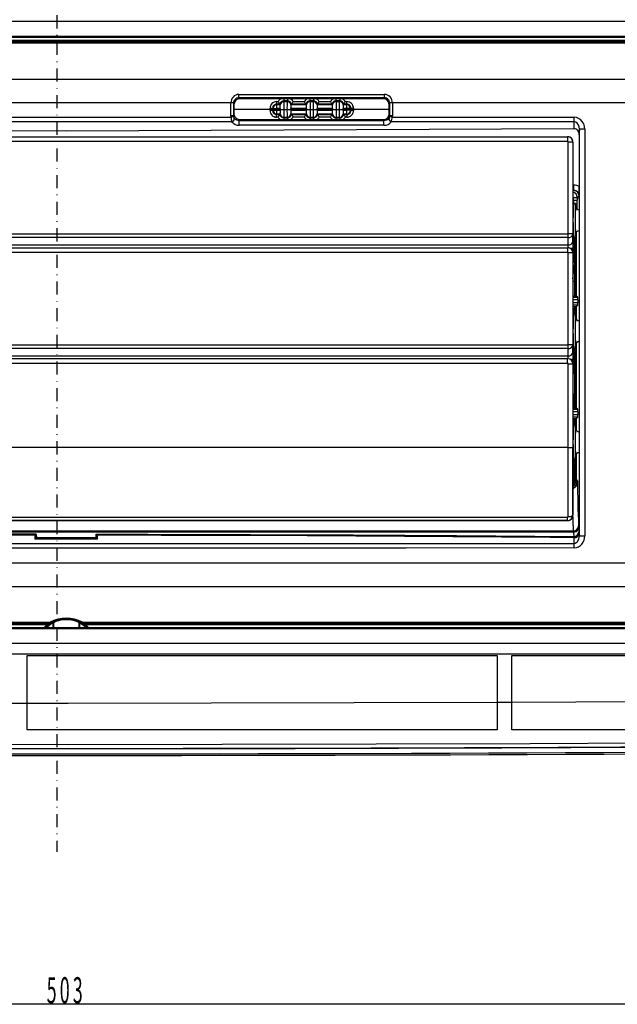
# Model space of a CAD drawing. Extents: x -243 to 732, y -750 to 904.
# Drawn here: x 392 to 507, y 76 to 265 of the extents above; entities that cross this region are included whole.
import ezdxf

# ---------------------------------------------------------------- set-up
doc = ezdxf.new("R2010")
doc.units = 0
doc.linetypes.add('DASHDOT', pattern=[5, 2.5, -1.25, 0, -1.25])
doc.layers.get('0').update_dxf_attribs({"linetype": 'CONTINUOUS'})
doc.layers.add('2', color=7, linetype='CONTINUOUS')
doc.styles.add('EXCESS_STANDARD', font='txt', dxfattribs={"height": 0.2, "bigfont": 'BIGFONT'})

# ---------------------------------------------------------------- blocks, each defined once
blk = doc.blocks.new('0-NONE')
at = {"color": 7, "linetype": 'CONTINUOUS'}
for p, q in [((577.16, 261.24), (225.15, 261.24)), ((574.2, 260.69), (228.12, 260.69)), ((228.23, 260.24), (574.09, 260.24)), ((441.42, 248.97), (441.71, 248.97)), ((441.42, 248.97), (441.42, 248.48)), ((442.79, 249.53), (442.79, 249.1)), ((442.79, 249.1), (442.88, 249.01)), ((443.52, 249.1), (442.79, 249.1)), ((442.88, 249.01), (443.43, 249.01)), ((443.43, 249.01), (443.52, 249.1)), ((443.52, 249.53), (443.52, 249.1)), ((444.6, 248.97), (446.71, 248.97)), ((447.79, 249.53), (447.79, 249.1)), ((447.79, 249.1), (447.88, 249.01)), ((448.52, 249.1), (447.79, 249.1)), ((447.88, 249.01), (448.43, 249.01)), ((448.43, 249.01), (448.52, 249.1)), ((448.52, 249.53), (448.52, 249.1)), ((449.6, 248.97), (451.71, 248.97)), ((452.79, 249.53), (452.79, 249.1)), ((452.79, 249.1), (452.88, 249.01)), ((453.52, 249.1), (452.79, 249.1)), ((452.88, 249.01), (453.43, 249.01)), ((453.43, 249.01), (453.52, 249.1)), ((453.52, 249.53), (453.52, 249.1)), ((454.6, 248.97), (454.9, 248.97)), ((454.9, 248.48), (454.9, 248.97)), ((432.68, 248.73), (369.64, 248.73)), ((432.68, 248.73), (432.68, 248.73)), ((432.68, 246.25), (432.68, 248.73)), ((433.17, 248.71), (433.17, 246.24)), ((433.17, 248.71), (433.17, 248.71)), ((433.33, 248.55), (433.17, 248.71)), ((433.34, 248.66), (433.33, 248.55)), ((440.17, 247.49), (433.33, 247.49)), ((440.17, 247.49), (440.17, 247.72)), ((440.17, 247.49), (440.67, 247.49)), ((440.17, 247.26), (440.17, 247.49)), ((440.75, 247.65), (440.67, 247.73)), ((440.67, 247.73), (440.67, 247.49)), ((440.67, 247.49), (440.67, 247.25)), ((440.75, 247.49), (440.67, 247.49)), ((440.67, 247.25), (440.75, 247.33)), ((440.75, 247.65), (441.5, 247.65)), ((440.75, 247.49), (440.75, 247.65)), ((440.75, 247.33), (440.75, 247.49)), ((440.75, 247.49), (441.5, 247.49)), ((440.75, 247.33), (441.5, 247.33)), ((441.42, 248.48), (441.5, 248.4)), ((442.05, 248.48), (441.42, 248.48)), ((441.5, 247.65), (441.5, 248.4)), ((441.5, 248.4), (442.14, 248.4)), ((441.5, 247.65), (441.5, 247.49)), ((442.14, 247.65), (441.5, 247.65)), ((442.14, 247.49), (441.5, 247.49)), ((441.5, 247.49), (441.5, 247.33)), ((441.5, 246.58), (441.5, 247.33)), ((441.5, 247.33), (442.14, 247.33)), ((442.14, 248.4), (442.05, 248.48)), ((442.05, 248.48), (442.05, 248.48)), ((442.14, 248.35), (442.14, 248.4)), ((442.14, 247.65), (442.14, 247.49)), ((442.14, 247.49), (442.89, 247.49)), ((442.14, 247.49), (442.14, 247.33)), ((442.14, 247.49), (442.14, 247.49)), ((442.89, 247.49), (443.42, 247.49)), ((443.42, 247.49), (444.17, 247.49)), ((444.18, 247.49), (444.17, 247.49)), ((444.26, 248.48), (444.18, 248.4)), ((444.18, 248.4), (447.14, 248.4)), ((444.18, 247.49), (444.18, 247.65)), ((447.14, 247.65), (444.18, 247.65)), ((444.18, 247.33), (444.18, 247.49)), ((447.14, 247.49), (444.18, 247.49)), ((444.18, 247.33), (447.14, 247.33)), ((444.26, 248.48), (444.26, 248.48)), ((447.05, 248.48), (444.26, 248.48)), ((447.14, 248.4), (447.05, 248.48)), ((447.05, 248.48), (447.05, 248.48)), ((447.14, 248.35), (447.14, 248.4)), ((447.14, 247.65), (447.14, 247.49)), ((447.14, 247.49), (447.89, 247.49)), ((447.14, 247.49), (447.14, 247.33)), ((447.14, 247.49), (447.14, 247.49)), ((447.89, 247.49), (448.42, 247.49)), ((448.42, 247.49), (449.17, 247.49)), ((449.18, 247.49), (449.17, 247.49)), ((449.26, 248.48), (449.18, 248.4)), ((449.18, 248.4), (452.14, 248.4)), ((449.18, 247.49), (449.18, 247.65)), ((452.14, 247.65), (449.18, 247.65)), ((449.18, 247.33), (449.18, 247.49)), ((452.14, 247.49), (449.18, 247.49)), ((449.18, 247.33), (452.14, 247.33)), ((449.26, 248.48), (449.26, 248.48)), ((452.05, 248.48), (449.26, 248.48)), ((452.14, 248.4), (452.05, 248.48)), ((452.05, 248.48), (452.05, 248.48)), ((452.14, 248.35), (452.14, 248.4)), ((452.14, 247.65), (452.14, 247.49)), ((452.14, 247.49), (452.89, 247.49)), ((452.14, 247.49), (452.14, 247.33)), ((452.14, 247.49), (452.14, 247.49)), ((452.89, 247.49), (453.42, 247.49)), ((453.42, 247.49), (454.17, 247.49)), ((454.18, 247.49), (454.17, 247.49)), ((454.26, 248.48), (454.18, 248.4)), ((454.18, 248.4), (454.82, 248.4)), ((454.18, 247.49), (454.18, 247.65)), ((454.82, 247.65), (454.18, 247.65)), ((454.18, 247.33), (454.18, 247.49)), ((454.82, 247.49), (454.18, 247.49)), ((454.18, 247.33), (454.82, 247.33)), ((454.26, 248.48), (454.26, 248.48)), ((454.9, 248.48), (454.26, 248.48)), ((454.82, 248.4), (454.9, 248.48)), ((454.82, 248.4), (454.82, 247.65)), ((455.57, 247.65), (454.82, 247.65)), ((454.82, 247.49), (454.82, 247.65)), ((454.82, 247.33), (454.82, 247.49)), ((454.82, 247.49), (455.57, 247.49)), ((454.82, 247.33), (454.82, 246.58)), ((455.57, 247.33), (454.82, 247.33)), ((455.65, 247.73), (455.57, 247.65)), ((455.57, 247.65), (455.57, 247.49)), ((455.57, 247.49), (455.57, 247.33)), ((455.65, 247.49), (455.57, 247.49)), ((455.57, 247.33), (455.65, 247.25)), ((455.65, 247.49), (455.65, 247.73)), ((455.65, 247.25), (455.65, 247.49)), ((455.65, 247.49), (456.15, 247.49)), ((456.15, 247.72), (456.15, 247.49)), ((456.15, 247.49), (456.15, 247.26)), ((462.93, 247.49), (456.15, 247.49)), ((463.09, 248.71), (462.93, 248.55)), ((462.93, 248.55), (462.93, 248.66)), ((463.09, 246.24), (463.09, 248.71)), ((463.09, 248.71), (463.09, 248.71)), ((463.6, 248.73), (463.6, 248.72)), ((463.6, 248.72), (463.6, 246.26)), ((432.7, 246.01), (432.68, 246.25)), ((433.17, 246.24), (433.33, 246.4)), ((433.17, 246.24), (433.18, 246.08)), ((433.33, 246.4), (433.34, 246.35)), ((441.5, 246.58), (441.42, 246.5)), ((441.42, 246.5), (442.05, 246.5)), ((441.42, 246), (441.42, 246.5)), ((441.71, 246), (441.42, 246)), ((442.14, 246.58), (441.5, 246.58)), ((442.05, 246.5), (442.14, 246.58)), ((442.05, 246.5), (442.05, 246.5)), ((442.88, 245.96), (442.79, 245.87)), ((442.79, 245.87), (443.52, 245.87)), ((442.79, 245.87), (442.79, 245.53)), ((443.43, 245.96), (442.88, 245.96)), ((443.52, 245.87), (443.43, 245.96)), ((443.52, 245.87), (443.52, 245.53)), ((444.18, 246.62), (444.18, 246.58)), ((447.14, 246.58), (444.18, 246.58)), ((444.18, 246.58), (444.26, 246.5)), ((444.26, 246.5), (444.26, 246.5)), ((444.26, 246.5), (447.05, 246.5)), ((446.71, 246), (444.6, 246)), ((447.05, 246.5), (447.14, 246.58)), ((447.05, 246.5), (447.05, 246.5)), ((447.88, 245.96), (447.79, 245.87)), ((447.79, 245.87), (448.52, 245.87)), ((447.79, 245.87), (447.79, 245.53)), ((448.43, 245.96), (447.88, 245.96)), ((448.52, 245.87), (448.43, 245.96)), ((448.52, 245.87), (448.52, 245.53)), ((449.18, 246.62), (449.18, 246.58)), ((452.14, 246.58), (449.18, 246.58)), ((449.18, 246.58), (449.26, 246.5)), ((449.26, 246.5), (449.26, 246.5)), ((449.26, 246.5), (452.05, 246.5)), ((451.71, 246), (449.6, 246)), ((452.05, 246.5), (452.14, 246.58)), ((452.05, 246.5), (452.05, 246.5)), ((452.88, 245.96), (452.79, 245.87)), ((452.79, 245.87), (453.52, 245.87)), ((452.79, 245.87), (452.79, 245.53)), ((453.43, 245.96), (452.88, 245.96)), ((453.52, 245.87), (453.43, 245.96)), ((453.52, 245.87), (453.52, 245.53)), ((454.18, 246.62), (454.18, 246.58)), ((454.82, 246.58), (454.18, 246.58)), ((454.18, 246.58), (454.26, 246.5)), ((454.26, 246.5), (454.9, 246.5)), ((454.26, 246.5), (454.26, 246.5)), ((454.9, 246), (454.6, 246)), ((454.9, 246.5), (454.82, 246.58)), ((454.9, 246.5), (454.9, 246)), ((462.93, 246.35), (462.93, 246.41)), ((462.93, 246.41), (463.09, 246.24)), ((463.08, 246.08), (463.09, 246.24)), ((463.6, 246.26), (463.57, 246.01)), ((305.16, 242.24), (497.16, 242.24)), ((497.16, 242.24), (497.16, 241.34)), ((499.38, 242.62), (499.38, 232.71)), ((497.16, 241.34), (305.16, 241.34)), ((497.26, 223.65), (497.26, 241.24)), ((498.16, 241.24), (497.26, 241.24)), ((498.16, 241.24), (498.16, 223.65)), ((498.16, 232.99), (498.36, 232.99)), ((498.36, 231.99), (498.16, 231.99)), ((498.34, 231.97), (498.36, 231.99)), ((498.36, 231.99), (498.36, 232.99)), ((498.34, 231.97), (498.16, 231.97)), ((498.34, 231.97), (498.16, 231.97)), ((498.16, 231.79), (498.34, 231.97)), ((498.17, 231.07), (498.24, 231.01)), ((498.25, 230.64), (499.01, 230.64)), ((498.25, 230.1), (499.01, 230.1)), ((498.34, 231.97), (498.72, 231.9)), ((499.05, 231.68), (498.72, 231.9)), ((499.34, 230.97), (499.01, 230.64)), ((499.01, 230.64), (499.01, 230.1)), ((499.26, 231.36), (499.05, 231.68)), ((499.34, 230.97), (499.26, 231.36)), ((499.36, 230.99), (499.34, 230.97)), ((499.34, 230.28), (499.34, 230.97)), ((499.34, 230.28), (499.37, 225.04)), ((498.25, 230.01), (498.25, 229.49)), ((498.66, 229.49), (498.25, 229.49)), ((498.66, 228.99), (498.66, 229.49)), ((305.06, 223.65), (497.26, 223.65)), ((497.26, 222.94), (305.06, 222.94)), ((497.26, 222.94), (497.26, 223.65)), ((498.16, 223.65), (497.26, 223.65)), ((497.26, 221.53), (497.26, 222.94)), ((498.16, 223.65), (498.16, 223.58)), ((498.18, 222.24), (498.16, 223.65)), ((498.16, 223.58), (498.16, 222.17)), ((498.25, 222.99), (498.25, 222.4)), ((498.25, 222.99), (498.66, 222.99)), ((498.48, 222.99), (498.48, 211.75)), ((498.65, 211.75), (498.65, 222.99)), ((498.66, 222.99), (498.66, 223.49)), ((498.83, 211.75), (498.83, 223.96)), ((305.06, 221.53), (497.26, 221.53)), ((305.16, 220.99), (497.16, 220.99)), ((497.16, 220.99), (497.16, 220.09)), ((497.26, 220.98), (497.26, 221.53)), ((498.16, 220.82), (497.71, 220.82)), ((498.16, 222.24), (498.18, 222.24)), ((498.16, 222.17), (498.16, 220.82)), ((498.16, 220.82), (498.16, 219.99)), ((498.16, 220.82), (498.19, 220.82)), ((498.19, 218.07), (498.19, 220.82)), ((498.25, 221.69), (498.2, 218.78)), ((499.38, 222.16), (499.38, 166.85)), ((497.16, 220.09), (305.16, 220.09)), ((497.26, 202.4), (497.26, 219.99)), ((498.16, 219.99), (497.26, 219.99)), ((498.16, 219.99), (498.16, 202.4)), ((498.16, 218.07), (498.19, 218.07)), ((498.16, 214.57), (498.48, 214.57)), ((498.16, 211.75), (498.83, 211.75)), ((498.16, 211.5), (499.08, 211.5)), ((498.83, 211.75), (499.08, 211.5)), ((499.09, 211), (498.16, 211)), ((498.16, 210.48), (499.09, 210.48)), ((499.08, 209.98), (498.17, 209.98)), ((498.17, 209.82), (498.24, 209.76)), ((498.24, 209.73), (498.83, 209.73)), ((498.48, 209.73), (498.48, 208.24)), ((498.65, 208.24), (498.65, 209.73)), ((499.08, 209.98), (498.83, 209.73)), ((498.83, 207.26), (498.83, 209.73)), ((499.09, 211), (499.09, 210.48)), ((498.25, 208.76), (498.25, 208.24)), ((498.66, 208.24), (498.25, 208.24)), ((498.66, 207.74), (498.66, 208.24)), ((305.06, 202.4), (497.26, 202.4)), ((497.26, 201.69), (497.26, 202.4)), ((498.16, 202.4), (497.26, 202.4)), ((498.16, 202.4), (498.16, 202.33)), ((498.18, 200.99), (498.16, 202.4)), ((498.16, 202.33), (498.16, 200.92)), ((498.66, 201.74), (498.66, 202.24)), ((498.83, 190.32), (498.83, 202.71)), ((497.26, 201.69), (305.06, 201.69)), ((305.06, 200.28), (497.26, 200.28)), ((497.26, 200.28), (497.26, 201.69)), ((497.26, 199.73), (497.26, 200.28)), ((498.37, 201.19), (498.16, 201.19)), ((498.16, 200.99), (498.18, 200.99)), ((498.16, 200.92), (498.16, 199.57)), ((498.25, 200.44), (498.2, 197.53)), ((498.25, 201.74), (498.25, 201.15)), ((498.25, 201.74), (498.66, 201.74)), ((498.25, 201.09), (498.28, 201.09)), ((498.28, 201.09), (498.43, 201.19)), ((498.28, 201.09), (498.28, 201.09)), ((498.37, 201.74), (498.37, 201.69)), ((498.37, 201.69), (498.37, 201.19)), ((498.37, 201.69), (498.46, 201.69)), ((498.43, 201.19), (498.37, 201.19)), ((498.63, 200.99), (498.48, 200.89)), ((498.48, 200.89), (498.48, 190.32)), ((498.48, 200.89), (498.48, 200.89)), ((498.65, 190.32), (498.65, 201.21)), ((305.16, 199.74), (497.16, 199.74)), ((497.16, 198.84), (305.16, 198.84)), ((497.16, 198.84), (497.16, 199.74)), ((497.26, 182.74), (497.26, 198.74)), ((497.26, 198.74), (498.16, 198.74)), ((498.16, 199.57), (497.71, 199.57)), ((498.16, 199.57), (498.16, 198.74)), ((498.16, 199.57), (498.19, 199.57)), ((498.16, 198.74), (498.16, 182.74)), ((498.19, 196.82), (498.19, 199.57)), ((498.48, 199.24), (498.23, 199.24)), ((498.16, 196.82), (498.19, 196.82)), ((498.16, 190.32), (498.83, 190.32)), ((498.16, 190.07), (499.08, 190.07)), ((499.09, 189.57), (498.16, 189.57)), ((498.16, 189.05), (499.09, 189.05)), ((498.83, 190.32), (499.08, 190.07)), ((499.09, 189.57), (499.09, 189.05)), ((498.17, 188.57), (498.24, 188.51)), ((499.08, 188.55), (498.19, 188.55)), ((498.25, 188.3), (498.83, 188.3)), ((498.25, 187.51), (498.25, 186.99)), ((498.66, 186.99), (498.25, 186.99)), ((498.48, 188.3), (498.48, 186.99)), ((498.65, 186.99), (498.65, 188.3)), ((498.66, 186.49), (498.66, 186.99)), ((499.08, 188.55), (498.83, 188.3)), ((498.83, 186.01), (498.83, 188.3)), ((497.26, 182.74), (305.06, 182.74)), ((497.26, 182.74), (498.16, 182.74)), ((497.26, 169.5), (497.26, 182.74)), ((498.16, 182.74), (498.16, 169.74)), ((498.83, 176.52), (498.83, 181.46)), ((498.25, 179.2), (498.18, 175.03)), ((498.25, 180.49), (498.25, 179.9)), ((498.25, 180.49), (498.66, 180.49)), ((498.48, 180.49), (498.48, 176.86)), ((498.65, 176.69), (498.65, 180.49)), ((498.66, 180.49), (498.66, 180.99)), ((498.36, 176.39), (498.2, 176.39)), ((498.48, 176.86), (498.65, 176.69)), ((498.48, 176.86), (498.48, 176.86)), ((498.83, 176.52), (499.04, 176.3)), ((498.16, 174.14), (498.17, 174.14)), ((305.15, 168.74), (497.16, 168.74)), ((305.16, 169.4), (497.16, 169.4)), ((497.16, 168.74), (305.16, 168.74)), ((497.16, 168.74), (497.16, 169.4)), ((497.16, 168.74), (497.16, 168.74)), ((498.16, 169.74), (498.16, 169.73)), ((304.07, 166.74), (498.24, 166.74)), ((395.16, 165.97), (395.16, 165.9)), ((395.41, 166.14), (395.43, 165.43)), ((395.41, 165.23), (395.41, 166.14)), ((406.89, 165.43), (406.91, 166.14)), ((406.91, 166.14), (406.91, 165.23)), ((407.16, 165.9), (407.16, 165.97)), ((498.34, 166.64), (498.24, 166.74)), ((498.24, 166.74), (498.25, 166.74)), ((498.34, 166.64), (498.34, 166.64)), ((498.35, 166.49), (498.35, 166.49)), ((498.38, 165.69), (498.35, 166.49)), ((499.25, 167.74), (499.35, 167.63)), ((499.38, 166.85), (499.38, 166.52)), ((499.38, 166.52), (499.38, 166.52)), ((499.39, 166.3), (499.41, 165.81)), ((395.16, 165.9), (395.16, 165.15)), ((395.58, 165.23), (395.16, 165.23)), ((395.43, 165.43), (395.43, 165.23)), ((406.89, 165.43), (395.43, 165.43)), ((407.16, 165.23), (406.74, 165.23)), ((406.89, 165.23), (406.89, 165.43)), ((407.16, 165.15), (407.16, 165.9)), ((252.69, 149.24), (398.05, 149.24)), ((398.02, 149.22), (398.05, 149.24)), ((398.51, 149.29), (398.49, 149.28)), ((398.66, 148.24), (398.66, 149.14)), ((398.7, 149.16), (398.7, 148.24)), ((403.61, 148.24), (403.61, 149.16)), ((403.66, 149.14), (403.66, 148.24)), ((403.83, 149.28), (403.8, 149.29)), ((404.27, 149.24), (549.62, 149.24)), ((404.27, 149.24), (404.29, 149.22)), ((225.15, 148.24), (577.16, 148.24)), ((577.17, 147.99), (225.15, 147.99)), ((397.49, 148.78), (253.32, 148.78)), ((397.49, 148.78), (397.68, 148.78)), ((397.68, 148.78), (397.64, 148.92)), ((404.67, 148.92), (404.63, 148.78)), ((548.99, 148.78), (404.82, 148.78)), ((225.33, 145.24), (576.98, 145.24)), ((225.32, 143.21), (576.99, 143.21)), ((393.65, 142.91), (483.65, 142.91)), ((393.65, 133.77), (393.65, 142.91)), ((483.65, 142.91), (483.65, 133.92)), ((486.49, 133.93), (486.49, 142.91)), ((486.49, 142.91), (576.49, 142.91)), ((483.65, 133.92), (486.49, 133.93)), ((483.65, 133.92), (483.65, 128.61)), ((486.49, 133.93), (576.49, 134.42)), ((486.49, 128.61), (486.49, 133.93)), ((390.82, 133.78), (393.65, 133.77)), ((393.65, 128.61), (393.65, 133.77)), ((483.65, 128.61), (393.65, 128.61)), ((576.49, 128.61), (486.49, 128.61))]:
    blk.add_line(p, q, dxfattribs=at)
at = {"color": 2, "linetype": 'CONTINUOUS'}
blk.add_line((649.64, 76.06), (152.67, 76.06), dxfattribs=at)
at = {"color": 7, "linetype": 'CONTINUOUS'}
for points in [[(225.99, 264.41), (313.56, 264.41), (401.16, 264.41), (488.76, 264.41), (576.33, 264.41)], [(225.15, 261.49), (274.7, 261.49), (318.52, 261.49), (362.36, 261.49), (406.19, 261.49), (417.15, 261.49), (460.98, 261.49), (519.08, 261.49), (577.17, 261.49)], [(228.21, 260.6), (282.06, 260.58), (338.52, 260.56), (395, 260.56), (451.47, 260.56), (512.79, 260.58), (574.11, 260.6)], [(574.09, 260.28), (564.44, 260.28), (507.97, 260.26), (451.48, 260.24), (395, 260.24), (338.51, 260.25), (282.02, 260.26), (228.23, 260.28)], [(228.55, 253.25), (236.77, 253.26), (271.72, 253.26), (364.67, 253.26), (457.63, 253.26), (550.58, 253.26), (573.76, 253.25)], [(462.07, 249.68), (451.6, 249.68), (444.66, 249.68), (434.19, 249.68)], [(434.19, 249.68), (434.25, 249.63), (434.27, 249.61), (434.35, 249.53)], [(434.2, 250.36), (444.66, 250.36), (451.6, 250.36), (462.08, 250.36)], [(461.92, 249.53), (457.52, 249.53), (446.73, 249.53), (434.35, 249.53)], [(461.92, 249.53), (462.02, 249.63), (462.07, 249.68)], [(433.33, 246.4), (433.33, 246.62), (433.33, 247.3), (433.33, 247.98), (433.33, 248.55)], [(442.14, 248.23), (442.14, 248.35), (442.14, 248.35)], [(444.18, 248.4), (444.18, 248.38), (444.18, 248.35)], [(444.18, 248.35), (444.18, 248.35), (444.18, 248.23)], [(447.14, 248.23), (447.14, 248.35), (447.14, 248.35)], [(449.18, 248.4), (449.18, 248.38), (449.18, 248.35)], [(449.18, 248.35), (449.18, 248.35), (449.18, 248.23)], [(452.14, 248.23), (452.14, 248.35), (452.14, 248.35)], [(454.18, 248.4), (454.18, 248.38), (454.18, 248.35)], [(454.18, 248.35), (454.18, 248.35), (454.18, 248.23)], [(462.93, 248.55), (462.93, 247.98), (462.93, 247.3), (462.93, 246.41)], [(573.73, 248.72), (550.66, 248.72), (463.6, 248.73)], [(369.62, 246.01), (383.98, 246.01), (404.79, 246.01), (432.7, 246.01)], [(434.45, 245.53), (434.3, 245.38), (434.29, 245.37)], [(434.29, 245.37), (444.49, 245.37), (454.69, 245.37), (461.98, 245.37)], [(434.45, 245.53), (443.65, 245.53), (453.24, 245.53), (461.82, 245.53)], [(442.14, 246.62), (442.14, 246.62), (442.14, 246.75)], [(442.14, 246.58), (442.14, 246.59), (442.14, 246.62)], [(444.18, 246.75), (444.18, 246.62), (444.18, 246.62)], [(447.14, 246.62), (447.14, 246.62), (447.14, 246.75)], [(447.14, 246.58), (447.14, 246.59), (447.14, 246.62)], [(449.18, 246.75), (449.18, 246.62), (449.18, 246.62)], [(452.14, 246.62), (452.14, 246.62), (452.14, 246.75)], [(452.14, 246.58), (452.14, 246.59), (452.14, 246.62)], [(454.18, 246.75), (454.18, 246.62), (454.18, 246.62)], [(461.98, 245.37), (461.96, 245.38), (461.95, 245.4), (461.83, 245.51), (461.82, 245.53)], [(463.57, 246.01), (467.21, 246.01), (488.02, 246), (498.42, 246)], [(498.38, 243.78), (401.16, 243.33), (303.94, 243.78)], [(432.87, 245.13), (404.79, 245.13), (383.98, 245.13), (369.44, 245.13)], [(461.98, 244.44), (454.7, 244.44), (444.49, 244.44), (434.29, 244.44)], [(498.41, 245.12), (488.01, 245.12), (467.21, 245.13), (463.39, 245.13)], [(498.38, 243.78), (498.41, 244.83), (498.41, 245.12)], [(499.4, 243.67), (499.35, 244.17), (499.19, 244.58), (498.97, 244.87), (498.71, 245.05), (498.49, 245.12), (498.41, 245.12)], [(499.4, 243.67), (499.39, 243.08), (499.38, 242.62)], [(499.41, 165.81), (499.41, 204.73), (499.4, 243.67)], [(500.42, 243.69), (500.42, 241.69), (500.42, 233.69), (500.43, 201.69), (500.42, 165.79)], [(499.37, 225.04), (499.37, 224.09), (499.37, 223.13), (499.38, 222.16)], [(498.16, 215.03), (498.39, 217.45), (498.48, 217.72)], [(498.16, 201.69), (498.18, 201.69), (498.37, 201.69)], [(498.3, 190.32), (498.29, 191.02), (498.24, 195.17), (498.21, 198.14)], [(498.36, 186.99), (498.35, 187.4), (498.33, 188.3)], [(498.17, 174.14), (498.16, 176.99), (498.16, 179.86), (498.16, 182.74)], [(498.48, 177.97), (498.29, 177.6), (498.22, 177.52)], [(498.22, 177.39), (498.37, 177.57), (498.48, 177.83)], [(499.04, 176.3), (499.04, 176.29), (498.99, 175.81), (498.83, 175.4), (498.62, 175.1), (498.35, 174.91), (498.3, 174.89), (498.16, 174.86)], [(498.16, 169.73), (498.16, 171.84), (498.16, 173.98), (498.16, 174.14)], [(498.1, 169.44), (498.12, 169.48), (498.16, 169.73)], [(395.41, 166.14), (385.56, 166.13), (365.86, 166.08), (346.16, 166), (326.47, 165.87), (303.94, 165.69)], [(303.95, 165.52), (321.55, 165.67), (330.86, 165.74), (340.17, 165.8), (358.8, 165.89), (368.11, 165.92), (377.42, 165.95), (395.16, 165.97)], [(498.35, 166.49), (488.4, 166.49), (468.51, 166.48), (428.71, 166.48), (408.81, 166.48), (388.92, 166.48), (367.68, 166.48), (335.82, 166.48), (303.96, 166.49)], [(303.97, 166.64), (335.83, 166.63), (367.68, 166.63), (388.92, 166.63), (408.81, 166.63), (428.71, 166.63), (468.5, 166.63), (488.4, 166.64), (498.34, 166.64)], [(406.91, 166.14), (416.76, 166.13), (436.45, 166.08), (456.15, 166), (475.85, 165.87), (498.38, 165.69)], [(407.16, 165.97), (410.02, 165.97), (419.33, 165.96), (428.64, 165.94), (447.27, 165.87), (456.58, 165.83), (465.89, 165.77), (475.2, 165.71), (493.83, 165.56), (498.37, 165.52)], [(499.38, 166.52), (499.39, 166.44), (499.39, 166.3)], [(303.9, 164.36), (313.78, 164.36), (333.53, 164.35), (373.05, 164.35), (392.8, 164.35), (412.56, 164.35), (434.02, 164.35), (466.22, 164.35), (498.42, 164.36)], [(395.16, 165.9), (377.42, 165.88), (368.11, 165.85), (358.8, 165.82), (340.17, 165.72), (330.86, 165.66), (321.55, 165.6), (303.93, 165.45)], [(395.16, 165.22), (398.62, 165.22), (402.09, 165.22), (407.16, 165.22)], [(407.16, 165.15), (404.69, 165.15), (402.09, 165.15), (398.62, 165.15), (395.16, 165.15)], [(406.74, 165.23), (400.49, 165.23), (395.58, 165.23)], [(498.38, 165.45), (493.83, 165.49), (475.2, 165.64), (465.89, 165.7), (456.58, 165.75), (447.27, 165.8), (428.64, 165.87), (419.33, 165.89), (410.02, 165.9), (407.16, 165.9)], [(498.38, 165.45), (498.38, 165.49), (498.37, 165.52)], [(498.42, 164.36), (498.39, 165.1), (498.38, 165.45)], [(498.42, 164.36), (498.66, 164.41), (498.75, 164.45), (499.04, 164.69), (499.07, 164.72), (499.31, 165.18), (499.41, 165.81)], [(498.42, 163.48), (466.22, 163.47), (434.03, 163.47), (412.56, 163.47), (392.8, 163.47), (373.04, 163.47), (333.53, 163.47), (313.77, 163.48), (303.89, 163.48)], [(228.59, 160.6), (252.2, 160.6), (298.62, 160.61), (345.04, 160.61), (391.47, 160.61), (437.9, 160.61), (484.32, 160.61), (530.75, 160.61), (573.73, 160.6)], [(573.76, 156.05), (565.57, 156.05), (530.68, 156.05), (484.28, 156.06), (437.88, 156.06), (391.48, 156.06), (345.07, 156.06), (298.67, 156.05), (252.28, 156.05), (228.55, 156.05)], [(252.78, 149.19), (338.36, 149.22), (394.77, 149.22), (398.02, 149.22)], [(397.64, 148.92), (397.73, 149), (398.02, 149.22)], [(398.49, 149.28), (398.24, 149.13), (398.17, 149.07)], [(398.17, 149.07), (398.18, 149.03), (398.21, 148.93)], [(404.15, 149.07), (404.06, 149.14), (403.83, 149.28)], [(404.1, 148.93), (404.11, 148.96), (404.15, 149.07)], [(404.29, 149.22), (455.94, 149.22), (507.59, 149.21), (549.54, 149.19)], [(404.29, 149.22), (404.57, 149.02), (404.67, 148.92)], [(397.64, 148.92), (394.77, 148.92), (338.38, 148.91), (253.16, 148.89)], [(396.9, 148.24), (397.17, 148.51), (397.49, 148.78)], [(404.63, 148.78), (404.65, 148.78), (404.82, 148.78)], [(549.15, 148.89), (507.56, 148.9), (456.12, 148.91), (404.67, 148.92)], [(404.82, 148.78), (405.14, 148.51), (405.41, 148.24)], [(393.65, 133.77), (401.55, 133.77), (483.65, 133.92)], [(578.31, 126.44), (489.95, 125.94), (401.55, 125.78), (312.78, 125.94), (224.01, 126.44)]]:
    blk.add_lwpolyline(points, dxfattribs=at)
for centre, radius, start, end in [((434.25, 248.79), 1.57, 91.8747, 182.2332), ((434.16, 248.69), 0.991, 88.2011, 178.8623), ((434.33, 248.54), 0.994, 88.9142, 173.0673), ((394, 250.16), 40.2, 359.3271, 0.2909), ((441.42, 247.72), 1.25, 90.0024, 180.0325), ((442.79, 248.34), 1.25, 100.7938, 149.8833), ((444.21, 250.35), 2.85, 208.8158, 220.8568), ((442.79, 248.35), 0.749, 89.9858, 170.2579), ((442.88, 248.26), 0.75, 90.0212, 173.2059), ((398.15, 247.86), 44.75, 359.5228, 1.4771), ((488.16, 247.86), 44.74, 178.5229, 180.4775), ((443.43, 248.26), 0.75, 6.7938, 89.9791), ((443.52, 248.35), 0.749, 9.7421, 90.0142), ((443.52, 248.34), 1.25, 30.1177, 79.2449), ((442.1, 250.35), 2.85, 319.1427, 331.1846), ((447.79, 248.34), 1.25, 100.7962, 149.8817), ((449.21, 250.35), 2.85, 208.8168, 220.8559), ((447.79, 248.35), 0.749, 89.9863, 170.2575), ((447.88, 248.26), 0.75, 90.0206, 173.2065), ((403.13, 247.86), 44.77, 359.5231, 1.4765), ((493.19, 247.86), 44.77, 178.5235, 180.4769), ((448.43, 248.26), 0.75, 6.7935, 89.9794), ((448.52, 248.35), 0.749, 9.7427, 90.0136), ((448.52, 248.34), 1.25, 30.1164, 79.246), ((447.1, 250.35), 2.85, 319.1441, 331.1832), ((452.79, 248.34), 1.25, 100.7954, 149.8831), ((454.2, 250.34), 2.84, 208.7958, 220.8769), ((452.79, 248.35), 0.749, 89.9858, 170.2579), ((452.88, 248.26), 0.75, 90.0206, 173.2065), ((408.13, 247.86), 44.77, 359.5231, 1.4765), ((498.17, 247.86), 44.75, 178.5229, 180.4772), ((453.43, 248.26), 0.75, 6.7941, 89.9788), ((453.52, 248.35), 0.749, 9.7424, 90.0139), ((453.52, 248.34), 1.25, 30.1175, 79.2442), ((452.1, 250.35), 2.85, 319.1441, 331.1832), ((454.9, 247.72), 1.25, 359.9677, 89.9975), ((461.93, 248.53), 1, 7.3052, 90.6578), ((440.27, 250.16), 21.81, 358.7596, 0.5365), ((462.1, 248.69), 0.996, 1.3678, 91.4594), ((462.02, 248.79), 1.58, 357.8354, 88.041), ((432.78, 243.61), 5.12, 85.5877, 91.1423), ((432.79, 243.61), 5.12, 85.669, 91.2238), ((440.29, 255.19), 7.47, 269.0808, 272.9188), ((440.29, 239.79), 7.46, 87.0805, 90.919), ((441.42, 247.25), 1.25, 179.9677, 269.9973), ((441.42, 247.73), 0.749, 89.9911, 180.0672), ((441.42, 247.25), 0.749, 179.933, 270.009), ((441.5, 247.65), 0.75, 90.0202, 179.9798), ((441.5, 247.33), 0.75, 180.0206, 269.9794), ((423.84, 247.62), 18.3, 359.5719, 1.8858), ((412.19, 247.69), 29.95, 359.9187, 1.0301), ((420.89, 247.39), 21.26, 358.2749, 0.2674), ((413.07, 247.28), 29.08, 358.9533, 0.098), ((398.15, 247.12), 44.75, 358.5229, 0.4772), ((488.16, 247.12), 44.74, 179.5225, 181.4771), ((465.43, 247.59), 21.26, 178.2753, 180.267), ((462.48, 247.35), 18.31, 179.5724, 181.8853), ((473.25, 247.7), 29.08, 178.9533, 180.098), ((474.15, 247.29), 29.98, 179.9192, 181.0295), ((428.84, 247.62), 18.3, 359.5719, 1.8858), ((417.19, 247.69), 29.95, 359.9187, 1.0301), ((425.89, 247.39), 21.26, 358.2749, 0.2674), ((418.09, 247.28), 29.05, 358.9528, 0.0985), ((403.13, 247.12), 44.77, 358.5235, 0.4769), ((493.19, 247.12), 44.77, 179.5231, 181.4765), ((470.4, 247.59), 21.23, 178.2735, 180.2688), ((467.47, 247.35), 18.3, 179.5719, 181.8858), ((478.23, 247.7), 29.05, 178.9525, 180.098), ((479.13, 247.29), 29.96, 179.9193, 181.0302), ((433.82, 247.62), 18.32, 359.5728, 1.8843), ((422.13, 247.69), 30.01, 359.9199, 1.0289), ((430.9, 247.39), 21.24, 358.2745, 0.2684), ((423.03, 247.28), 29.11, 358.954, 0.0973), ((408.13, 247.12), 44.77, 358.5235, 0.4769), ((498.17, 247.12), 44.75, 179.5228, 181.4771), ((475.43, 247.59), 21.26, 178.2749, 180.2674), ((472.47, 247.35), 18.3, 179.5719, 181.8858), ((483.25, 247.7), 29.08, 178.9533, 180.098), ((484.12, 247.29), 29.95, 179.9187, 181.0301), ((454.82, 247.65), 0.75, 0.0203, 89.9797), ((454.82, 247.33), 0.75, 270.0207, 359.9793), ((454.9, 247.73), 0.749, 359.9328, 90.0089), ((454.9, 247.25), 1.25, 270.0029, 0.0321), ((454.9, 247.25), 0.749, 269.991, 0.067), ((456.03, 255.19), 7.47, 267.0812, 270.9192), ((456.03, 239.79), 7.46, 89.081, 92.9195), ((463.49, 243.51), 5.22, 88.8853, 94.4153), ((463.48, 243.51), 5.21, 88.762, 94.2978), ((432.79, 240.85), 5.41, 85.9048, 91.1575), ((433.73, 240.31), 5.8, 95.4357, 100.3074), ((435.97, 246.21), 3.28, 183.4732, 199.1795), ((432.79, 245.66), 0.533, 278.5366, 14.5284), ((433.74, 246.15), 0.565, 187.3563, 219.5357), ((434.28, 246.7), 1.33, 222.889, 270.1229), ((434.43, 246.67), 1.14, 196.1216, 270.7445), ((382.76, 244.84), 51.53, 359.5559, 0.5836), ((444.21, 244.63), 2.85, 139.132, 151.1958), ((442.79, 246.63), 1.25, 210.1187, 243.8468), ((442.79, 246.62), 0.749, 189.7421, 270.0142), ((442.88, 246.71), 0.75, 186.7938, 269.9791), ((443.43, 246.71), 0.75, 270.0206, 353.2065), ((443.52, 246.62), 0.749, 269.9858, 350.2579), ((443.52, 246.63), 1.25, 296.2498, 329.8811), ((442.11, 244.63), 2.85, 28.8038, 40.8685), ((449.21, 244.63), 2.85, 139.1329, 151.1948), ((447.79, 246.63), 1.25, 210.119, 243.8507), ((447.79, 246.62), 0.749, 189.7425, 270.0137), ((447.88, 246.71), 0.75, 186.7932, 269.9797), ((448.43, 246.71), 0.75, 270.0203, 353.2068), ((448.52, 246.62), 0.749, 269.9864, 350.2573), ((448.52, 246.63), 1.25, 296.2454, 329.8806), ((447.11, 244.63), 2.85, 28.8052, 40.8671), ((454.2, 244.64), 2.84, 139.112, 151.2157), ((452.79, 246.63), 1.25, 210.1188, 243.8549), ((452.79, 246.62), 0.749, 189.7421, 270.0142), ((452.88, 246.71), 0.75, 186.7932, 269.9797), ((453.43, 246.71), 0.75, 270.0209, 353.2062), ((453.52, 246.62), 0.749, 269.9861, 350.2576), ((453.52, 246.63), 1.25, 296.2407, 329.8812), ((452.11, 244.63), 2.85, 28.8052, 40.8671), ((461.85, 246.65), 1.12, 268.3566, 344.573), ((461.98, 246.69), 1.32, 269.8212, 317.1219), ((433.94, 244.84), 28.04, 359.1838, 1.0721), ((463.47, 245.66), 0.534, 165.4304, 261.6696), ((462.5, 246.16), 0.581, 320.6793, 352.01), ((462.57, 240.69), 5.41, 79.3491, 84.6493), ((463.48, 240.75), 5.51, 88.8294, 94.0634), ((460.42, 246.2), 3.16, 340.1439, 356.488), ((459.01, 245.9), 39.42, 358.8598, 0.1389), ((498.25, 243.83), 2.18, 356.3239, 85.4618), ((434.29, 246.24), 1.8, 218.1418, 269.9527), ((461.98, 246.24), 1.8, 269.9713, 321.7961), ((498.32, 242.73), 1.06, 354.1981, 87.1426), ((500.17, 233.51), 10.19, 88.6159, 94.3323), ((497.16, 241.24), 1, 0, 90), ((497.16, 241.24), 1, 359.9974, 90.003), ((497.16, 241.24), 0.1, 0, 90), ((513.07, 231.82), 14.92, 179.0618, 182.9037), ((498.36, 230.99), 2, 59.4358, 90.0002), ((498.36, 230.99), 0.999, 359.9734, 90.0271), ((395.49, 232.89), 103.88, 358.9544, 359.9041), ((498.01, 230.64), 1, 0.0206, 81.294), ((483.32, 230.25), 14.93, 359.0639, 2.9016), ((435.11, 229.88), 63.9, 358.6405, 0.1983), ((569.16, 226.24), 70.98, 177.3757, 182.6243), ((571.35, 226.24), 72.77, 177.4402, 182.5598), ((560.65, 226.24), 62.05, 177.4599, 182.5401), ((499.4, 228.98), 0.741, 179.5299, 266.3132), ((497.37, 223.74), 0.803, 261.951, 348.5774), ((499.41, 223.49), 0.75, 89.9953, 179.9933), ((497.16, 219.99), 1, 0, 90), ((497.16, 219.99), 1, 359.9974, 90.003), ((497.37, 222.33), 0.803, 261.9511, 348.5779), ((412.4, 220.91), 85.8, 359.9419, 0.8864), ((455.31, 222.36), 42.94, 359.1141, 0.0576), ((497.16, 219.99), 0.1, 0, 90), ((541.21, 218.12), 43.02, 179.1149, 180.0568), ((491.63, 211.12), 7.46, 359.0624, 2.9031), ((513.07, 210.57), 14.92, 179.0618, 182.9037), ((483.32, 209), 14.93, 359.0639, 2.9016), ((491.63, 210.36), 7.46, 357.097, 0.9375), ((569.16, 204.99), 70.98, 177.3757, 182.6243), ((571.35, 204.99), 72.77, 177.4402, 182.5598), ((560.65, 204.99), 62.05, 177.4599, 182.5401), ((499.41, 207.74), 0.75, 180.0072, 270.0042), ((497.37, 202.49), 0.803, 261.9511, 348.5779), ((499.41, 202.24), 0.75, 89.9953, 179.9933), ((497.37, 201.08), 0.803, 261.95, 348.5784), ((412.4, 199.66), 85.8, 359.9419, 0.8864), ((455.31, 201.11), 42.94, 359.1141, 0.0576), ((498.28, 200.89), 0.2, 0.0455, 89.9973), ((496.59, 201.57), 1.88, 348.2725, 3.6218), ((498.43, 200.99), 0.2, 0.0981, 89.857), ((497.55, 201.05), 1.11, 8.2447, 34.9855), ((497.87, 201.19), 0.782, 345.2535, 1.5719), ((497.16, 198.74), 1, 0, 90), ((497.16, 198.74), 0.1, 0, 90), ((541.21, 196.87), 43.02, 179.1149, 180.0568), ((513.07, 189.32), 14.92, 179.0618, 182.9037), ((491.63, 189.69), 7.46, 359.0625, 2.903), ((491.63, 188.93), 7.46, 357.097, 0.9375), ((569.16, 183.74), 70.98, 177.3757, 182.6243), ((483.32, 187.75), 14.93, 359.0639, 2.9016), ((571.35, 183.74), 72.77, 177.4402, 182.5598), ((560.65, 183.74), 62.05, 177.4599, 182.5401), ((499.41, 186.49), 0.75, 180.0009, 270.0104), ((499.41, 180.99), 0.75, 89.9958, 179.9934), ((455.31, 179.86), 42.94, 359.1141, 0.0576), ((498.06, 176.32), 0.983, 276.9964, 359.1058), ((497.66, 176.69), 0.998, 302.351, 0.0275), ((497.91, 176.47), 0.92, 287.432, 3.1697), ((497.48, 176.86), 1, 315.5873, 359.9531), ((669.92, 176.04), 170.87, 179.9117, 182.7848), ((544.68, 174.33), 46.51, 179.1425, 180.2297), ((497.16, 169.74), 1, 269.9998, 0.0002), ((497.16, 169.74), 0.999, 270.0422, 359.8508), ((497.16, 169.5), 0.101, 270.5021, 0.5385), ((497.47, 170.53), 1.05, 258.5001, 311.1587), ((556.76, 170.47), 58.64, 180.9898, 183.6465), ((498.24, 167.74), 1, 270.1352, 359.8605), ((498.35, 167.64), 1.01, 269.812, 359.1424), ((497.22, 166.5), 1.13, 359.3685, 6.8658), ((497.31, 166.5), 1.04, 359.366, 7.487), ((498.26, 167.58), 1.09, 274.7652, 2.6119), ((498.38, 166.52), 1, 269.4669, 0.0049), ((498.37, 166.52), 1, 269.5113, 359.9427), ((498.35, 166.67), 0.988, 271.2883, 0.0811), ((498.45, 166.39), 0.947, 266.0444, 354.4747), ((498.27, 165.63), 2.16, 274.0837, 4.0912), ((459.56, 163.58), 38.86, 359.8585, 1.1562), ((500.18, 176.41), 10.63, 265.8453, 271.3266), ((401.16, 144.24), 5.54, 46.2395, 133.7605), ((401.16, 144.24), 5.5, 46.6582, 133.3418), ((397.64, 149.92), 1, 270.0067, 301.7503), ((398.18, 149.91), 0.701, 257.0878, 296.3986), ((401.16, 143.62), 6.42, 61.0411, 118.9589), ((398.21, 149.92), 0.697, 256.9567, 296.1219), ((401.16, 144.56), 5.42, 60.8076, 119.1924), ((404.11, 149.92), 0.697, 243.8781, 283.0433), ((404.14, 149.91), 0.701, 243.6014, 282.9122), ((404.67, 149.92), 1, 238.2497, 269.9933), ((401.16, 144.24), 5.54, 122.1071, 133.7621), ((397.69, 149.79), 1.01, 269.6726, 301.4149), ((401.16, 144.24), 5.54, 46.2379, 57.8929), ((404.63, 149.79), 1.01, 238.5851, 270.3274), ((401.16, 20957.82), 20832.77, 269.485642, 270.646579), ((401.16, 20957.82), 20834.08, 269.352576, 270.647424), ((401.16, 20957.82), 20833.77, 269.353421, 270.646571), ((401.16, 20957.82), 20832.73, 269.485609, 270.538779)]:
    blk.add_arc(centre, radius, start, end, dxfattribs=at)
at = {"layer": '2', "color": 2, "linetype": 'DASHDOT'}
blk.add_line((399.32, 505.21), (399.32, 105.26), dxfattribs=at)
at = {"color": 4, "linetype": 'CONTINUOUS', "style": 'EXCESS_STANDARD', "width": 0.5}
for s, p in [('5', (397.41, 76.26)), ('0', (399.91, 76.26)), ('3', (402.41, 76.26))]:
    blk.add_text(s, height=5, dxfattribs=at).set_placement(p)

msp = doc.modelspace()

# ---------------------------------------------------------------- block references
msp.add_blockref('0-NONE', (0, 0))

doc.saveas('drawing.dxf')
